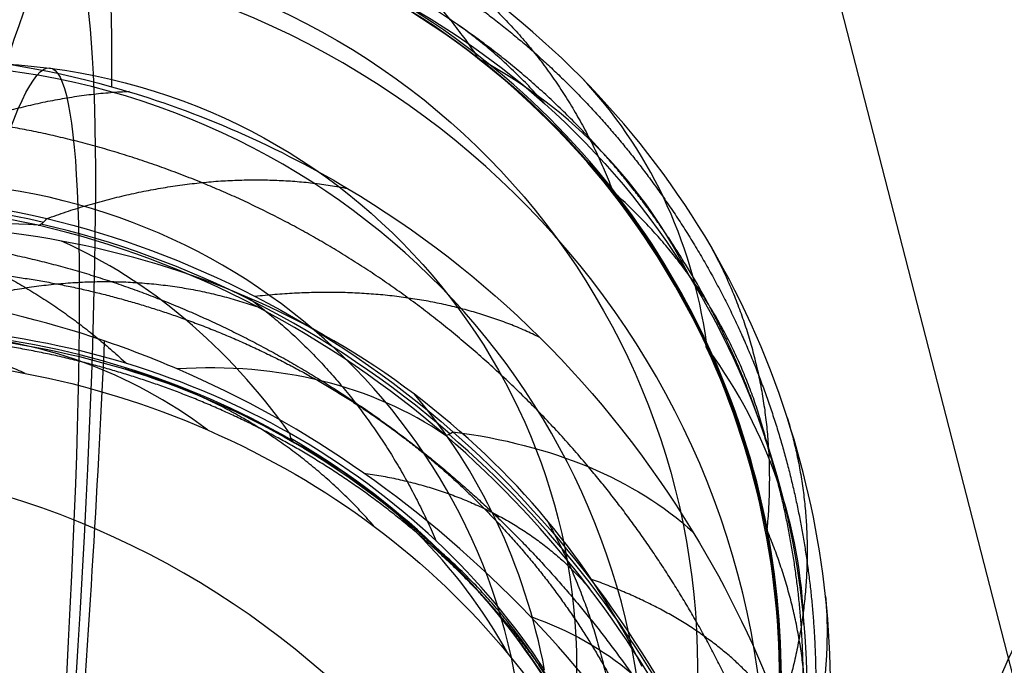
# Model space of a CAD drawing. Units: millimetres. Extents: x -287 to 272, y -16 to 525.
# Drawn here: x -242 to -230, y 453 to 461 of the extents above; entities that cross this region are included whole.
import ezdxf

# ---------------------------------------------------------------- set-up
doc = ezdxf.new("R2010")
doc.units = ezdxf.units.MM
doc.header["$MEASUREMENT"] = 0
doc.layers.add('Predeterminado', color=7, linetype='Continuous', true_color=0x000000)

msp = doc.modelspace()

# ---------------------------------------------------------------- linework, layer by layer
at = {"layer": 'Predeterminado', "color": 253, "true_color": 0x98aaaf}
msp.add_line((-208.18, 367.839, 429.839), (-241.525, 497.371, 6.159), dxfattribs=at)
at = {"layer": 'Predeterminado', "color": 153, "true_color": 0x80a2b4, "extrusion": (0.040584, -0.005184, 0.999163)}
msp.add_circle((418.724, 321.744, 561.633), 9, dxfattribs=at)
at = {"layer": 'Predeterminado', "color": 253, "true_color": 0x98aaaf, "extrusion": (0.040584, -0.005184, 0.999163)}
msp.add_circle((418.724, 321.744, 561.633), 7.5, dxfattribs=at)
at = {"layer": 'Predeterminado', "color": 253, "true_color": 0x98aaaf, "extrusion": (0.068796, 0.224418, 0.972062)}
msp.add_circle((365.415, -218.453, 602.843), 7.5, dxfattribs=at)
at = {"layer": 'Predeterminado', "color": 153, "true_color": 0x80a2b4, "extrusion": (0.991108, -0.126611, -0.040914)}
for centre, radius, start, end in [((368.724, 561.633, -321.744), 59, 346.62481, 98.92877), ((368.724, 561.633, -312.744), 50, 346.6248, 98.9288)]:
    msp.add_arc(centre, radius, start, end, dxfattribs=at)
at = {"layer": 'Predeterminado', "color": 253, "true_color": 0x98aaaf, "extrusion": (0.040584, -0.005184, 0.999163)}
msp.add_arc((418.724, 321.744, 561.633), 10.5, 360, 226.8488, dxfattribs=at)
at = {"layer": 'Predeterminado', "color": 253, "true_color": 0x98aaaf, "extrusion": (0.991108, -0.126611, -0.040914)}
for centre, radius, start, end in [((368.724, 561.633, -321.744), 60.5, 357.67215, 18.52506), ((368.724, 561.633, -321.744), 57.5, 346.62481, 98.92877), ((368.724, 561.633, -321.744), 60.5, 26.3266, 47.16925), ((368.724, 561.633, -314.244), 50, 346.6248, 98.9288)]:
    msp.add_arc(centre, radius, start, end, dxfattribs=at)
at = {"layer": 'Predeterminado', "color": 253, "true_color": 0x98aaaf, "extrusion": (-0.3434, 0.218723, 0.913365)}
msp.add_arc((-249.71, -177.263, 703.017), 11.739, 174.9963, 204.7327, dxfattribs=at)
at = {"layer": 'Predeterminado', "color": 253, "true_color": 0x98aaaf, "extrusion": (0.068796, 0.224418, 0.972062)}
for centre, radius, start, end in [((365.415, -218.453, 631.695), 10.5, 106.5934, 280.0381), ((365.415, -218.453, 631.695), 7.5, 106.5934, 280.0381), ((365.415, -218.453, 603.409), 10.5, 109.8628, 4.6627)]:
    msp.add_arc(centre, radius, start, end, dxfattribs=at)
at = {"layer": 'Predeterminado', "color": 253, "true_color": 0x98aaaf, "extrusion": (0.720579, -0.562373, 0.405589)}
msp.add_arc((218.038, 712.025, -198.367), 0.5, 160.1824, 190.5548, dxfattribs=at)
at = {"layer": 'Predeterminado', "color": 253, "true_color": 0x98aaaf, "extrusion": (-0.300368, 0.274038, 0.91361)}
msp.add_arc((-169.21, -210.768, 718.487), 11.603, 158.9897, 184.0261, dxfattribs=at)
at = {"layer": 'Predeterminado', "color": 253, "true_color": 0x98aaaf, "extrusion": (0.305822, -0.38152, 0.872304)}
msp.add_arc((95.926, 718.838, 249.301), 8, 348.9304, 20.0247, dxfattribs=at)
at = {"layer": 'Predeterminado', "color": 153, "true_color": 0x80a2b4, "extrusion": (0.068796, 0.224418, 0.972062)}
msp.add_arc((365.415, -218.453, 631.695), 9, 106.5934, 280.0381, dxfattribs=at)
at = {"layer": 'Predeterminado', "color": 253, "true_color": 0x98aaaf, "extrusion": (0.393466, -0.385506, 0.834607)}
msp.add_arc((156.129, 726.253, 209.624), 8, 327.4054, 358.5265, dxfattribs=at)
at = {"layer": 'Predeterminado', "color": 253, "true_color": 0x98aaaf, "extrusion": (-0.419392, -0.375857, 0.826342)}
msp.add_arc((-495.584, 431.202, 422.356), 11.699, 130.681, 160.074, dxfattribs=at)
at = {"layer": 'Predeterminado', "extrusion": (0.068205, 0.225802, 0.971783)}
msp.add_arc((341.034, -225.999, 620.559), 10.474, 298.7334, 106.9434, dxfattribs=at)
at = {"layer": 'Predeterminado', "color": 253, "true_color": 0x98aaaf, "extrusion": (0.486897, -0.206049, 0.848808)}
msp.add_arc((320.292, 654.529, 294.282), 8, 15.7622, 47.2376, dxfattribs=at)
at = {"layer": 'Predeterminado', "color": 253, "true_color": 0x98aaaf, "extrusion": (0.907254, -0.205251, 0.3671)}
msp.add_arc((394.399, 679.268, -94.748), 0.5, 188.882, 219.038, dxfattribs=at)
at = {"layer": 'Predeterminado', "color": 253, "true_color": 0x98aaaf, "extrusion": (-0.410825, -0.245554, 0.878024)}
msp.add_arc((-508.948, 302.236, 510.968), 11.753, 110.8179, 140.0854, dxfattribs=at)
at = {"layer": 'Predeterminado', "color": 253, "true_color": 0x98aaaf, "extrusion": (0.570638, 0.046769, 0.819868)}
msp.add_arc((469.397, 482.992, 331.19), 8, 305.8752, 335.8058, dxfattribs=at)
at = {"layer": 'Predeterminado', "color": 253, "true_color": 0x98aaaf, "extrusion": (-0.255838, 0.369352, 0.893379)}
msp.add_arc((-52.516, -207.534, 715.776), 11.492, 202.7847, 227.389, dxfattribs=at)
at = {"layer": 'Predeterminado', "color": 253, "true_color": 0x98aaaf, "extrusion": (0.536792, -0.072741, 0.840573)}
msp.add_arc((412.499, 547.433, 291.876), 8, 334.9056, 4.5085, dxfattribs=at)
at = {"layer": 'Predeterminado', "color": 253, "true_color": 0x98aaaf, "extrusion": (-0.388404, 0.839688, -0.379561)}
msp.add_arc((19.896, 724.402, 257.423), 0.5, 347.1632, 18.7075, dxfattribs=at)
at = {"layer": 'Predeterminado', "color": 253, "true_color": 0x98aaaf, "extrusion": (-0.152329, 0.347726, 0.925139)}
msp.add_arc((42.252, -256.673, 724.226), 11.417, 155.6644, 181.0791, dxfattribs=at)
at = {"layer": 'Predeterminado', "color": 253, "true_color": 0x98aaaf, "extrusion": (0.076114, -0.498428, 0.863583)}
msp.add_arc((-169.518, 706.058, 248.66), 8, 353.9562, 24.0584, dxfattribs=at)
at = {"layer": 'Predeterminado', "color": 253, "true_color": 0x98aaaf, "extrusion": (0.47671, -0.492118, 0.728401)}
msp.add_arc((139.048, 767.826, 98.621), 8, 8.5544, 40.4105, dxfattribs=at)
at = {"layer": 'Predeterminado', "color": 253, "true_color": 0x98aaaf, "extrusion": (0.463582, -0.173208, 0.86896)}
msp.add_arc((337.314, 606.971, 287.189), 8, 304.9919, 334.5942, dxfattribs=at)
at = {"layer": 'Predeterminado', "color": 253, "true_color": 0x98aaaf, "extrusion": (0.78736, -0.456582, 0.414243)}
msp.add_arc((275.024, 675.66, -171.002), 0.5, 149.3544, 182.3378, dxfattribs=at)
at = {"layer": 'Predeterminado', "color": 253, "true_color": 0x98aaaf, "extrusion": (-0.193113, 0.455456, 0.869061)}
msp.add_arc((51.735, -170.442, 726.863), 11.492, 188.5327, 213.1383, dxfattribs=at)
at = {"layer": 'Predeterminado', "color": 253, "true_color": 0x98aaaf, "extrusion": (0.747404, -0.642225, 0.1701)}
msp.add_arc((191.825, 671.209, -368.307), 0.5, 185.9363, 216.1637, dxfattribs=at)
at = {"layer": 'Predeterminado', "color": 253, "true_color": 0x98aaaf, "extrusion": (-0.375032, -0.196504, 0.905945)}
msp.add_arc((-509.345, 244.244, 541.597), 11.649, 88.5859, 113.6877, dxfattribs=at)
at = {"layer": 'Predeterminado', "color": 253, "true_color": 0x98aaaf, "extrusion": (-0.292016, 0.727047, -0.621393)}
msp.add_arc((55.366, 780.879, 28.938), 8, 132.0828, 163.3381, dxfattribs=at)
at = {"layer": 'Predeterminado', "color": 253, "true_color": 0x98aaaf, "extrusion": (0.361668, -0.239955, 0.900898)}
msp.add_arc((239.817, 642.021, 294.322), 8, 334.9745, 4.9071, dxfattribs=at)
at = {"layer": 'Predeterminado', "color": 253, "true_color": 0x98aaaf, "extrusion": (-0.374229, 0.709556, -0.597062)}
msp.add_arc((4.153, 784.961, 50.58), 8, 151.1512, 182.3707, dxfattribs=at)
at = {"layer": 'Predeterminado', "extrusion": (0.068192, 0.225789, 0.971787)}
msp.add_arc((341.021, -226.021, 596.664), 10.486, 298.7572, 106.7531, dxfattribs=at)
at = {"layer": 'Predeterminado'}
for points, knots in [([(-211.36, 505.147, 781.445), (-214.62, 494.421, 735.13), (-217.881, 483.695, 688.815), (-221.142, 472.972, 642.507), (-222.821, 467.452, 618.667), (-224.5, 461.931, 594.824), (-226.179, 456.408, 570.97), (-227.019, 453.646, 559.043), (-227.859, 450.884, 547.114), (-228.699, 448.124, 535.192), (-229.428, 445.725, 524.831), (-230.157, 443.326, 514.487), (-230.886, 440.932, 504.138)], [4.229336, 4.229336, 4.229336, 4.229336, 147.180225, 147.180225, 147.180225, 220.770337, 220.770337, 220.770337, 257.565394, 257.565394, 257.565394, 289.544892, 289.544892, 289.544892, 289.544892]), ([(-211.651, 501.957, 782.108), (-214.927, 491.234, 735.826), (-218.203, 480.512, 689.545), (-221.478, 469.793, 643.269), (-223.164, 464.271, 619.431), (-224.852, 458.748, 595.589), (-226.539, 453.224, 571.735), (-227.383, 450.461, 559.809), (-228.227, 447.699, 547.88), (-229.071, 444.938, 535.959), (-229.803, 442.54, 525.606), (-230.534, 440.143, 515.271), (-231.266, 437.75, 504.928)], [4.325869, 4.325869, 4.325869, 4.325869, 147.180225, 147.180225, 147.180225, 220.770337, 220.770337, 220.770337, 257.565394, 257.565394, 257.565394, 289.520799, 289.520799, 289.520799, 289.520799])]:
    msp.add_open_spline(points, degree=3, knots=knots, dxfattribs=at)
at = {"layer": 'Predeterminado', "color": 253, "true_color": 0x98aaaf}
for points in [[(-235.495, 460.504, 574.894), (-236.718, 461.741, 574.207), (-238.147, 462.608, 573.474), (-239.773, 463.123, 572.751)], [(-236.797, 460.792, 570.53), (-238.181, 461.858, 569.722), (-239.922, 462.606, 568.855), (-241.913, 462.794, 568.027)], [(-241.821, 462.754, 567.787), (-240.024, 462.57, 568.539), (-238.246, 461.904, 569.399), (-236.726, 460.71, 570.291)], [(-238.292, 461.727, 565.495), (-236.554, 460.898, 566.364), (-235.135, 459.637, 567.281), (-234.132, 458.01, 568.201)], [(-243.855, 460.782, 592.4), (-243.009, 460.749, 592.809), (-242.159, 460.616, 593.189), (-241.317, 460.379, 593.532)], [(-233.928, 457.209, 572.633), (-234.551, 458.535, 572.003), (-235.485, 459.78, 571.294), (-236.797, 460.792, 570.53)], [(-236.726, 460.71, 570.291), (-235.54, 459.779, 570.987), (-234.556, 458.546, 571.707), (-233.898, 457.11, 572.382)], [(-232.927, 456.274, 576.85), (-233.443, 457.865, 576.24), (-234.285, 459.281, 575.573), (-235.495, 460.504, 574.894)], [(-241.317, 460.379, 593.532), (-240.325, 460.104, 593.938), (-239.343, 459.685, 594.293), (-238.386, 459.117, 594.587)], [(-238.386, 459.117, 594.587), (-236.647, 458.084, 595.119), (-235.188, 456.64, 595.476), (-234.097, 454.854, 595.633)], [(-242.228, 458.659, 596.988), (-243.962, 459.056, 596.254), (-245.775, 459.039, 595.29), (-247.45, 458.491, 594.154)], [(-247.355, 458.618, 593.945), (-245.841, 459.096, 594.966), (-244.048, 459.2, 595.959), (-242.119, 458.743, 596.767)], [(-242.119, 458.743, 596.767), (-240.387, 458.331, 597.496), (-238.634, 457.459, 598.105), (-237.077, 456.097, 598.488)], [(-241.936, 458.464, 546.193), (-243.498, 458.754, 545.621), (-245.117, 458.713, 545.13), (-246.749, 458.309, 544.727)], [(-237.17, 456.053, 598.728), (-238.587, 457.275, 598.373), (-240.316, 458.222, 597.796), (-242.228, 458.659, 596.988)], [(-237.556, 456.562, 548.237), (-238.847, 457.536, 547.472), (-240.314, 458.161, 546.787), (-241.936, 458.464, 546.193)], [(-234.132, 458.01, 568.201), (-233.346, 456.732, 568.923), (-232.851, 455.265, 569.626), (-232.72, 453.705, 570.313)], [(-241.406, 457.225, 601.135), (-242.923, 457.744, 600.553), (-244.477, 457.948, 599.818), (-246.004, 457.795, 598.945)], [(-239.105, 456.078, 544.359), (-240.34, 456.778, 543.687), (-241.814, 457.253, 543.041), (-243.453, 457.374, 542.492)], [(-243.375, 457.297, 542.227), (-241.894, 457.174, 542.73), (-240.408, 456.754, 543.359), (-239.042, 455.96, 544.108)], [(-240.502, 456.878, 601.466), (-240.802, 457.006, 601.362), (-241.103, 457.122, 601.251), (-241.406, 457.225, 601.135)], [(-233.006, 452.652, 574.583), (-232.954, 454.108, 574.017), (-233.206, 455.67, 573.359), (-233.928, 457.209, 572.633)], [(-233.898, 457.11, 572.382), (-233.267, 455.732, 573.03), (-232.947, 454.169, 573.697), (-233.021, 452.555, 574.319)], [(-244.763, 457.011, 538.332), (-243.152, 457.052, 538.823), (-241.588, 456.761, 539.393), (-240.123, 456.119, 540.048)], [(-236.117, 453.807, 602.589), (-237.411, 455.152, 602.424), (-238.876, 456.18, 602.031), (-240.502, 456.878, 601.466)], [(-234.728, 453.182, 550.656), (-235.366, 454.477, 549.787), (-236.308, 455.621, 548.976), (-237.556, 456.562, 548.237)], [(-232.453, 451.727, 578.398), (-232.285, 453.323, 577.936), (-232.456, 454.822, 577.407), (-232.927, 456.274, 576.85)], [(-240.123, 456.119, 540.048), (-238.606, 455.455, 540.725), (-237.365, 454.519, 541.498), (-236.386, 453.333, 542.342)], [(-235.938, 453.141, 546.692), (-236.683, 454.274, 545.904), (-237.73, 455.297, 545.105), (-239.105, 456.078, 544.359)], [(-234.077, 452.054, 599.227), (-234.793, 453.495, 599.216), (-235.808, 454.879, 599.067), (-237.17, 456.053, 598.728)], [(-237.077, 456.097, 598.488), (-235.842, 455.015, 598.792), (-234.779, 453.642, 598.961), (-234.021, 452.084, 598.966)], [(-239.042, 455.96, 544.108), (-237.816, 455.248, 544.783), (-236.718, 454.256, 545.576), (-235.91, 452.995, 546.446)], [(-234.097, 454.854, 595.633), (-233.22, 453.419, 595.76), (-232.623, 451.808, 595.758), (-232.383, 450.1, 595.661)], [(-233.274, 449.289, 602.648), (-233.902, 450.954, 602.782), (-234.835, 452.474, 602.753), (-236.117, 453.807, 602.589)], [(-232.72, 453.705, 570.313), (-232.592, 452.176, 570.985), (-232.814, 450.63, 571.623), (-233.403, 449.151, 572.23)], [(-236.386, 453.333, 542.342), (-235.445, 452.191, 543.154), (-234.805, 450.889, 544.025), (-234.511, 449.456, 544.946)]]:
    msp.add_open_spline(points, degree=3, dxfattribs=at)
for points, weights, degree in [([(-236.797, 460.792, 570.53), (-237.959, 462.479, 571.529), (-239.773, 463.123, 572.751)], [0.999999981743, 0.961713198251, 1], 2), ([(-235.214, 459.558, 569.257), (-236.508, 461.015, 568.346), (-238.153, 462.012, 567.453), (-239.974, 462.528, 566.639)], [0.98170507557, 0.981304625709, 0.980948297243, 0.98132876926], 3), ([(-235.936, 460.168, 566.829), (-237.233, 461.662, 567.916), (-239.17, 462.111, 568.987)], [1, 0.962448153421, 1], 2), ([(-238.125, 462.213, 571.586), (-236.612, 461.427, 572.332), (-235.397, 460.336, 573.054), (-234.464, 459.007, 573.716)], [0.980856594572, 0.980632087844, 0.980611502664, 0.981673737928], 3), ([(-237.483, 462.084, 573.836), (-235.851, 461.034, 572.63), (-235.104, 459.118, 571.632)], [1, 0.961565275983, 1], 2), ([(-241.093, 460.318, 593.624), (-243.047, 460.234, 594.813), (-244.892, 459.031, 595.436)], [1, 0.961461448321, 1], 2), ([(-240.197, 459.189, 595.817), (-242.101, 459.963, 595.144), (-243.983, 460.185, 594.267), (-245.71, 459.96, 593.299)], [0.981255620417, 0.980850215606, 0.980424346089, 0.98076648778], 3), ([(-233.046, 455.485, 571.369), (-233.446, 457.027, 570.686), (-234.202, 458.418, 569.97), (-235.214, 459.558, 569.257)], [0.98284733067, 0.982420442816, 0.98201935368, 0.98170507557], 3), ([(-242.119, 458.743, 596.767), (-240.139, 459.459, 595.963), (-238.386, 459.117, 594.587)], [0.999999982124, 0.962511249773, 1], 2), ([(-235.392, 455.66, 597.185), (-236.752, 457.274, 596.928), (-238.408, 458.461, 596.451), (-240.197, 459.189, 595.817)], [0.981516332804, 0.981134546387, 0.980808599557, 0.981255620417], 3), ([(-233.18, 455.963, 569.27), (-233.645, 457.818, 570.342), (-235.114, 459.099, 571.344)], [1, 0.964467948933, 1], 2), ([(-234.464, 459.007, 573.716), (-233.468, 457.587, 574.42), (-232.905, 456.054, 575.081), (-232.681, 454.486, 575.67)], [0.981673737917, 0.981373223311, 0.98112362886, 0.981832267464], 3), ([(-244.316, 458.647, 545.397), (-242.585, 458.292, 544.185), (-241.128, 456.943, 543.379)], [1, 0.965967448905, 1], 2), ([(-244.139, 458.514, 598.049), (-242.211, 458.397, 598.987), (-240.354, 457.751, 599.702), (-238.7, 456.726, 600.184)], [0.981256811806, 0.980843566154, 0.980476219364, 0.980803540028], 3), ([(-233.951, 458.527, 575.898), (-232.991, 456.894, 574.688), (-233.177, 454.899, 573.668)], [1, 0.962749140474, 1], 2), ([(-245.096, 458.09, 543.514), (-243.418, 458.235, 543.985), (-241.829, 458.01, 544.553), (-240.398, 457.492, 545.178)], [0.983380954071, 0.983039757294, 0.982776120204, 0.983041209055], 3), ([(-243.241, 457.695, 600.364), (-241.254, 458.26, 599.382), (-239.514, 457.65, 598.028)], [1, 0.961504927063, 1], 2), ([(-235.998, 457.268, 595.25), (-237.496, 458.001, 596.786), (-239.532, 457.776, 597.757)], [1, 0.962150347763, 1], 2), ([(-239.622, 457.765, 547.151), (-238.094, 456.636, 546.138), (-237.285, 454.741, 545.51)], [1, 0.965656386554, 1], 2), ([(-240.398, 457.492, 545.178), (-238.858, 456.934, 545.849), (-237.569, 456.082, 546.594), (-236.537, 454.989, 547.38)], [0.983041209055, 0.982751649088, 0.98264005768, 0.983409216862], 3), ([(-242.388, 456.821, 539.129), (-244.055, 457.572, 540.244), (-245.781, 457.222, 541.461)], [1, 0.966013998477, 1], 2), ([(-241.674, 456.962, 541.112), (-243.264, 457.368, 540.507), (-244.884, 457.392, 539.989), (-246.443, 457.098, 539.561)], [0.983408520223, 0.983068386851, 0.982797877288, 0.98304868127], 3), ([(-237.531, 454.846, 543.205), (-238.732, 455.868, 542.402), (-240.133, 456.568, 541.7), (-241.674, 456.962, 541.112)], [0.983039005933, 0.982749309644, 0.982638269161, 0.983408520223], 3), ([(-238.053, 454.922, 541.133), (-239.336, 456.387, 542.051), (-241.165, 456.88, 543.075)], [1, 0.965652565642, 1], 2), ([(-238.7, 456.726, 600.184), (-237.159, 455.772, 600.632), (-235.882, 454.537, 600.892), (-234.862, 453.1, 600.962)], [0.980803540012, 0.980576729097, 0.98054871735, 0.981558361381], 3), ([(-232.927, 456.274, 576.85), (-232.384, 454.51, 575.621), (-233.006, 452.652, 574.583)], [0.999999982674, 0.963664543592, 1], 2), ([(-232.946, 451.167, 597.395), (-233.455, 452.84, 597.459), (-234.306, 454.371, 597.39), (-235.392, 455.66, 597.185)], [0.98256477736, 0.982146926974, 0.98176950958, 0.981516332804], 3), ([(-238.185, 455.585, 602.177), (-236.38, 455.327, 600.794), (-235.381, 454.154, 599.1)], [1, 0.961434560182, 1], 2), ([(-232.962, 450.809, 573.301), (-232.615, 452.394, 572.686), (-232.659, 453.991, 572.032), (-233.046, 455.485, 571.369)], [0.984026510675, 0.98358719262, 0.983107189122, 0.98284733067], 3), ([(-235.913, 455.005, 549.398), (-234.951, 453.288, 548.555), (-234.99, 451.214, 548.023)], [1, 0.966015362385, 1], 2), ([(-236.537, 454.989, 547.38), (-235.472, 453.861, 548.188), (-234.766, 452.583, 549.061), (-234.392, 451.252, 549.947)], [0.983409216862, 0.983069037407, 0.982798565034, 0.983049425354], 3), ([(-232.792, 451.409, 571.296), (-232.455, 453.197, 572.379), (-233.195, 454.921, 573.36)], [1, 0.966739246643, 1], 2), ([(-234.963, 451.324, 545.694), (-235.525, 452.712, 544.79), (-236.415, 453.895, 543.952), (-237.531, 454.846, 543.205)], [0.983382725181, 0.983040799252, 0.982775754795, 0.983039005933], 3), ([(-235.206, 451.504, 543.603), (-235.808, 453.409, 544.377), (-237.319, 454.684, 545.204)], [1, 0.965967848313, 1], 2), ([(-232.681, 454.486, 575.67), (-232.466, 452.984, 576.231), (-232.572, 451.538, 576.739), (-232.96, 450.129, 577.183)], [0.981832267841, 0.981704261815, 0.981931959294, 0.983261987658], 3), ([(-233.001, 452.579, 595.731), (-233.71, 453.694, 597.5), (-235.37, 454.269, 598.839)], [1, 0.963957604957, 1], 2), ([(-232.45, 454.054, 577.66), (-232.302, 452.235, 576.419), (-233.301, 450.562, 575.381)], [1, 0.96400072896, 1], 2)]:
    msp.add_rational_spline(points, weights, degree=degree, dxfattribs=at)

doc.saveas('drawing.dxf')
